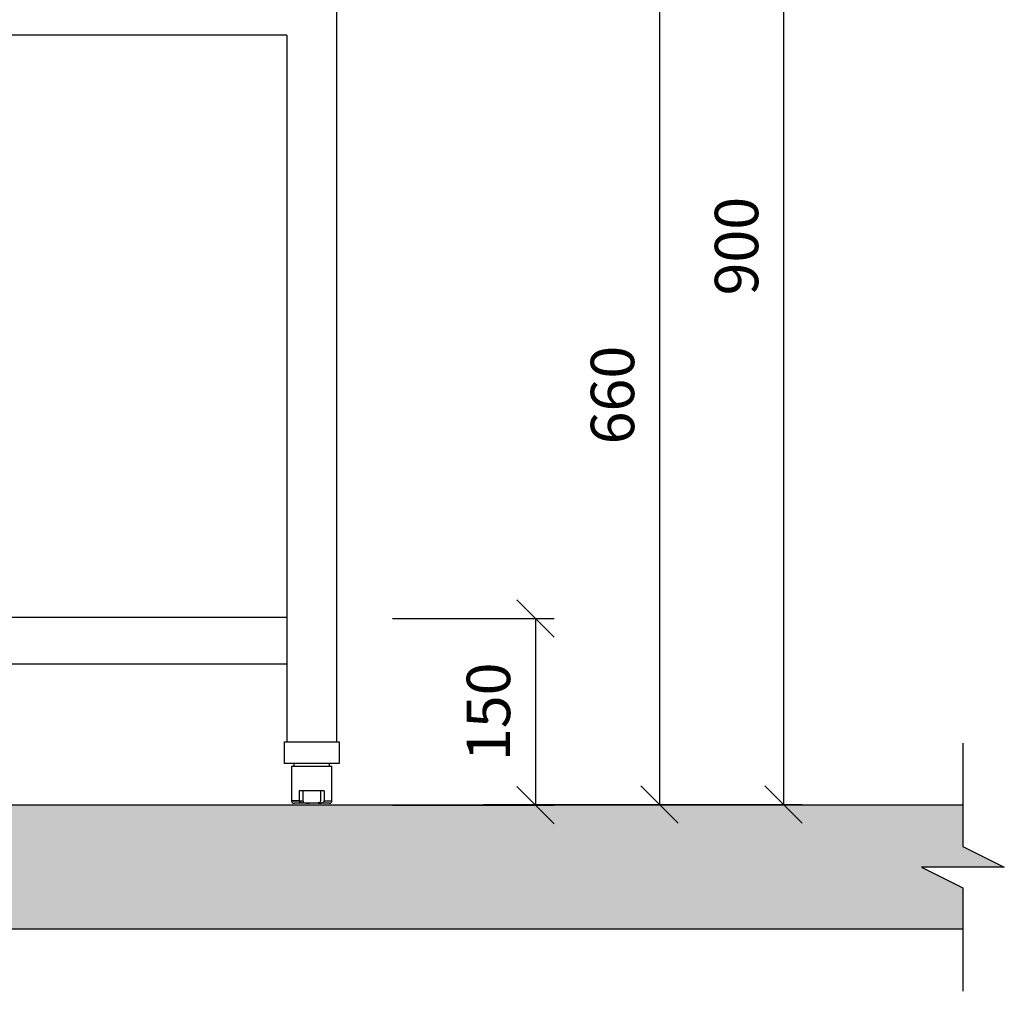
# Model space of a CAD drawing. Units: millimetres. Extents: x 1000 to 6366, y 952 to 6233.
# Drawn here: x 5573 to 6366, y 4850 to 5633 of the extents above; entities that cross this region are included whole.
import ezdxf

# ---------------------------------------------------------------- set-up
doc = ezdxf.new("R2010")
doc.units = ezdxf.units.MM
doc.header["$LTSCALE"] = 10
for name, color, linetype in [('C-ALVENARIA', 5, 'Continuous'), ('C-COTAS', 1, 'Continuous'), ('C-EQUIPAMENTOS', 2, 'Continuous'), ('C-HACHURA', 253, 'Continuous')]:
    doc.layers.add(name, color=color, linetype=linetype)
doc.styles.add('COZIL_2013', font='GOTHIC.TTF', dxfattribs={"height": 35})
doc.dimstyles.new('COZIL_2013', dxfattribs={"dimscale": 15, "dimtxt": 40, "dimasz": 2, "dimexe": 1, "dimexo": 3, "dimgap": 1, "dimtad": 1, "dimdec": 0, "dimtxsty": 'COZIL_2013', "dimblk": 'OBLIQUE', "dimcen": 2.5, "dimclrd": 256, "dimclre": 256, "dimclrt": 7, "dimadec": 0, "dimazin": 0, "dimtfac": 1, "dimtdec": 0, "dimtix": 1, "dimtmove": 0, "dimatfit": 3, "dimfxl": 1, "dimlwd": -1, "dimlwe": -1, "dimarcsym": 0})

# ---------------------------------------------------------------- blocks, each defined once
blk = doc.blocks.new('_Oblique')
at = {"color": 0, "linetype": 'ByBlock', "lineweight": -2}
blk.add_line((-0.5, -0.5), (0.5, 0.5), dxfattribs=at)
blk = doc.blocks.new('*D4')
at = {"layer": 'C-COTAS', "transparency": 16777216}
for p, q in [((5946.5, 5900.5), (6203.34, 5900.5)), ((6188.34, 5900.5), (6188.34, 5000.5)), ((5946.5, 5000.5), (6203.34, 5000.5))]:
    blk.add_line(p, q, dxfattribs=at)
at = {"layer": 'Defpoints', "color": 0, "transparency": 16777216}
for p in [(5901.5, 5900.5), (5901.5, 5000.5), (6188.34, 5000.5)]:
    blk.add_point(p, dxfattribs=at)
at = {"layer": 'C-COTAS', "transparency": 16777216, "xscale": 30, "yscale": 30, "zscale": 30}
for p, rotation in [((6188.34, 5900.5), 90), ((6188.34, 5000.5), 270)]:
    blk.add_blockref('_Oblique', p, dxfattribs=dict(at, rotation=rotation))
at = {"layer": 'C-COTAS', "color": 7, "transparency": 16777216, "insert": (6154.96, 5450.5), "char_height": 35, "attachment_point": 5, "rotation": 90, "style": 'COZIL_2013'}
blk.add_mtext('900', dxfattribs=at)
blk = doc.blocks.new('*D12')
at = {"layer": 'C-COTAS', "transparency": 16777216}
for p, q in [((5955.33, 5660.5), (6103.34, 5660.5)), ((6088.34, 5660.5), (6088.34, 5000.5)), ((5999.27, 5000.5), (6103.34, 5000.5))]:
    blk.add_line(p, q, dxfattribs=at)
at = {"layer": 'Defpoints', "color": 0, "transparency": 16777216}
for p in [(5910.33, 5660.5), (5954.27, 5000.5), (6088.34, 5000.5)]:
    blk.add_point(p, dxfattribs=at)
at = {"layer": 'C-COTAS', "transparency": 16777216, "xscale": 30, "yscale": 30, "zscale": 30}
for p, rotation in [((6088.34, 5660.5), 90), ((6088.34, 5000.5), 270)]:
    blk.add_blockref('_Oblique', p, dxfattribs=dict(at, rotation=rotation))
at = {"layer": 'C-COTAS', "color": 7, "transparency": 16777216, "insert": (6054.96, 5330.5), "char_height": 35, "attachment_point": 5, "rotation": 90, "style": 'COZIL_2013'}
blk.add_mtext('660', dxfattribs=at)
blk = doc.blocks.new('*D16')
at = {"layer": 'C-COTAS', "transparency": 16777216}
for p, q in [((5873, 5150.5), (6003.34, 5150.5)), ((5988.34, 5150.5), (5988.34, 5000)), ((5873, 5000), (6003.34, 5000))]:
    blk.add_line(p, q, dxfattribs=at)
at = {"layer": 'Defpoints', "color": 0, "transparency": 16777216}
for p in [(5828, 5150.5), (5828, 5000), (5988.34, 5000)]:
    blk.add_point(p, dxfattribs=at)
at = {"layer": 'C-COTAS', "transparency": 16777216, "xscale": 30, "yscale": 30, "zscale": 30}
for p, rotation in [((5988.34, 5150.5), 90), ((5988.34, 5000), 270)]:
    blk.add_blockref('_Oblique', p, dxfattribs=dict(at, rotation=rotation))
at = {"layer": 'C-COTAS', "color": 7, "transparency": 16777216, "insert": (5954.96, 5075.25), "char_height": 35, "attachment_point": 5, "rotation": 90, "style": 'COZIL_2013'}
blk.add_mtext('150', dxfattribs=at)

msp = doc.modelspace()

# ---------------------------------------------------------------- hatches: boundary and pattern name
at = {"layer": 'C-HACHURA'}
h = msp.add_hatch(color=256, dxfattribs=at)
h.dxf.hatch_style = 1
h.paths.add_polyline_path([(6332.99, 4900), (6332.99, 4933.33), (6299.65, 4950), (6366.32, 4950), (6332.99, 4966.67), (6332.99, 5000), (4933, 5000), (4933, 6200), (4899.67, 6200), (4883, 6166.67), (4883, 6233.33), (4866.33, 6200), (4833, 6200), (4833, 5000), (4533.26, 5000), (4533.26, 4966.67), (4566.59, 4950), (4499.93, 4950), (4533.26, 4933.33), (4533.26, 4900)])

# ---------------------------------------------------------------- linework, layer by layer
at = {"layer": 'C-ALVENARIA'}
for p, q in [((6332.99, 5000), (4933, 5000)), ((6332.99, 4900), (4533.26, 4900))]:
    msp.add_line(p, q, dxfattribs=at)
msp.add_lwpolyline([(6332.99, 5050), (6332.99, 4966.67), (6366.32, 4950), (6299.65, 4950), (6332.99, 4933.33), (6332.99, 4850)], dxfattribs=at)
at = {"layer": 'C-EQUIPAMENTOS'}
for p, q in [((5828, 5660.5), (5828, 5051)), ((5788, 5620.5), (5053, 5620.5)), ((5788, 5620.5), (5788, 5051)), ((5053.5, 5151.5), (5787.5, 5151.5)), ((5787.5, 5113.5), (5053.5, 5113.5)), ((5786, 5051), (5830, 5051)), ((5786, 5033.5), (5786, 5051)), ((5830, 5051), (5830, 5033.5)), ((5830, 5033.5), (5786, 5033.5)), ((5793.6, 5033.5), (5793.6, 5031.5)), ((5822.4, 5031.5), (5822.4, 5033.5)), ((5791.7, 5031.5), (5791.7, 5003.5)), ((5791.7, 5031.5), (5824.3, 5031.5)), ((5824.3, 5003.5), (5824.3, 5031.5)), ((5797.88, 5011.5), (5797.88, 5003.5)), ((5800.88, 5011.5), (5797.88, 5011.5)), ((5800.88, 5011.5), (5800.88, 5003.5)), ((5818.12, 5011.5), (5800.88, 5011.5)), ((5815.12, 5011.5), (5815.12, 5003.5)), ((5818.12, 5011.5), (5818.12, 5003.5)), ((5791.7, 5003.5), (5800.88, 5003.5)), ((5797.88, 5003.5), (5791.7, 5003.5)), ((5822.3, 5001.5), (5793.7, 5001.5)), ((5818.12, 5003.5), (5824.3, 5003.5))]:
    msp.add_line(p, q, dxfattribs=at)
for centre, start, end in [((5793.7, 5003.5), 180, 270), ((5822.3, 5003.5), 270, 0)]:
    msp.add_arc(centre, 2, start, end, dxfattribs=at)
for points, knots in [([(5802.78, 5001.5), (5802.69, 5001.5), (5801.85, 5001.5), (5800.62, 5001.57), (5799.23, 5001.95), (5798.49, 5002.37), (5798.08, 5002.81), (5797.9, 5003.18), (5797.88, 5003.41), (5797.88, 5003.5)], [0, 0, 0, 0, 0.043708, 0.44082, 0.642397, 0.792861, 0.881659, 0.95332, 1, 1, 1, 1]), ([(5800.88, 5003.5), (5800.88, 5003.49), (5800.88, 5003.35), (5800.94, 5003.06), (5801.21, 5002.63), (5801.83, 5002.13), (5803.37, 5001.55), (5804.77, 5001.52), (5805.77, 5001.5)], [0, 0, 0, 0, 0.007691, 0.07115, 0.151108, 0.269269, 0.478398, 1, 1, 1, 1]), ([(5815.12, 5003.5), (5815.12, 5003.49), (5815.12, 5003.35), (5815.06, 5003.06), (5814.79, 5002.63), (5814.17, 5002.13), (5812.64, 5001.55), (5811.23, 5001.52), (5810.23, 5001.5)], [0, 0, 0, 0, 0.007691, 0.07115, 0.151108, 0.269269, 0.478398, 1, 1, 1, 1]), ([(5813.22, 5001.5), (5813.31, 5001.5), (5814.15, 5001.5), (5815.38, 5001.57), (5816.77, 5001.95), (5817.51, 5002.37), (5817.92, 5002.81), (5818.1, 5003.18), (5818.12, 5003.41), (5818.12, 5003.5)], [0, 0, 0, 0, 0.043708, 0.44082, 0.642397, 0.792861, 0.881659, 0.95332, 1, 1, 1, 1])]:
    msp.add_open_spline(points, degree=3, knots=knots, dxfattribs=at)

# ---------------------------------------------------------------- dimensions: what is measured, and where the dimension line sits
at = {"layer": 'C-COTAS'}
for base, p1, p2, picture, middle in [((6188.34, 5000.5), (5901.5, 5900.5), (5901.5, 5000.5), '*D4', (6188.34, 5450.5)), ((6088.34, 5000.5), (5910.33, 5660.5), (5954.27, 5000.5), '*D12', (6088.34, 5330.5))]:
    dim = msp.add_linear_dim(base=base, p1=p1, p2=p2, angle=90, dimstyle='COZIL_2013', override={"dimtmove": 0}, dxfattribs=at)
    dim.commit()
    dim.dimension.update_dxf_attribs({"geometry": picture, "text_midpoint": middle, "dimtype": 160})
dim = msp.add_linear_dim(base=(5988.340633, 5000), p1=(5828.0000182, 5150.4999995), p2=(5828.0000182, 5000), angle=90, dimstyle='COZIL_2013', override={"dimtmove": 0}, dxfattribs=at)
dim.commit()
dim.dimension.update_dxf_attribs({"geometry": '*D16', "text_midpoint": (5954.9602795, 5075.2499998)})

doc.saveas('drawing.dxf')
